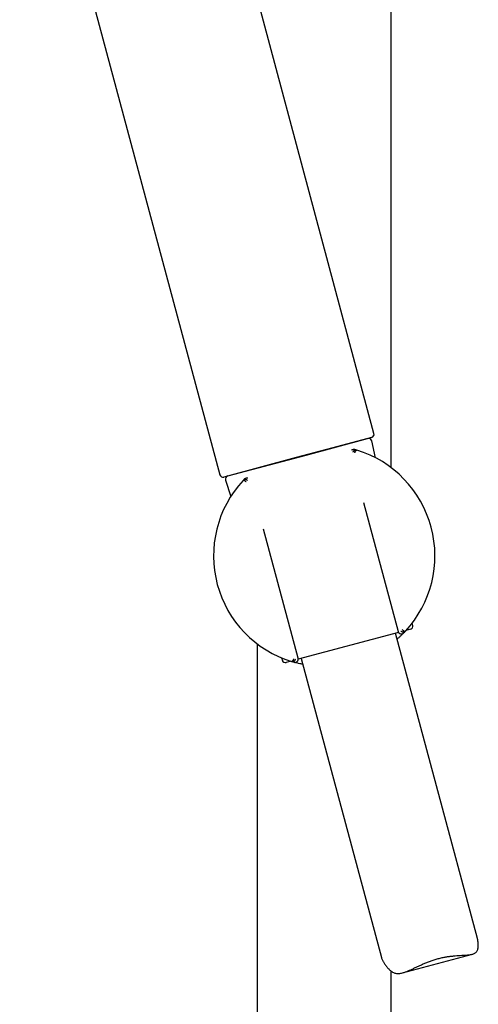
# Model space of a CAD drawing. Units: millimetres. Extents: x 8 to 1700, y 12 to 2507.
# Drawn here: x 481 to 552, y 1918 to 2069 of the extents above; entities that cross this region are included whole.
import ezdxf

# ---------------------------------------------------------------- set-up
doc = ezdxf.new("R2010")
doc.units = ezdxf.units.MM

msp = doc.modelspace()

# ---------------------------------------------------------------- linework, layer by layer
at = {"color": 7, "linetype": 'Continuous', "lineweight": 30}
for p, q in [((538.3, 2000.22), (538.3, 2206.49)), ((535.63, 2005.48), (502.6, 2128.76)), ((481.24, 2113.82), (511.96, 1999.14)), ((525.2, 2002.17), (534.62, 2004.69)), ((535.25, 2004.86), (528.35, 2003.01)), ((535.88, 2001.75), (535.31, 2004.34)), ((528.35, 2003.01), (523.7, 2001.77)), ((523.7, 2001.77), (512.58, 1998.79)), ((513.19, 1998.95), (525.2, 2002.17)), ((512.85, 1998.32), (513.64, 1995.79)), ((534.04, 1994.88), (539.35, 1975.06)), ((523.99, 1970.95), (518.68, 1990.77)), ((541.24, 1975.41), (540.55, 1975.22)), ((541.6, 1976), (541.52, 1976.38)), ((539.41, 1974.92), (524.01, 1970.79)), ((551.51, 1927.93), (538.95, 1974.8)), ((517.7, 1973.17), (517.7, 1415.18)), ((521.45, 1971), (521.57, 1970.63)), ((524.46, 1970.91), (536.77, 1924.98)), ((522.87, 1970.49), (522.17, 1970.3)), ((524.04, 1970.16), (524.07, 1970.15)), ((540.03, 1922.62), (550.75, 1925.49)), ((538.3, 1415.83), (538.3, 1922.89))]:
    msp.add_line(p, q, dxfattribs=at)
for centre, radius, start, end in [((534.82, 2004.23), 0.5, 12.5187, 105), ((535.15, 2005.35), 0.5, 285, 14.9992), ((528, 1986.7), 16.99, 72.8694, 73.9464), ((528, 1986.69), 17, 317.1303, 72.8697), ((528, 1986.69), 17, 137.1303, 252.8697), ((512.45, 1999.27), 0.5, 195, 285), ((513.32, 1998.47), 0.5, 105, 197.4813), ((527.99, 1986.7), 16.99, 136.0536, 137.1307), ((541.11, 1975.89), 0.5, 285, 12.5187), ((539.83, 1975.19), 0.5, 195, 315.8052), ((528.01, 1986.68), 16.99, 315.8047, 317.1308), ((523.51, 1970.82), 0.5, 254.1948, 15), ((522.04, 1970.78), 0.5, 197.4813, 285), ((528, 1986.68), 16.99, 252.8692, 254.1953)]:
    msp.add_arc(centre, radius, start, end, dxfattribs=at)
for points, knots in [([(535.27, 2004.87), (535.27, 2004.87), (535.28, 2004.87), (535.27, 2004.87), (535.26, 2004.87), (535.25, 2004.86)], [0, 0, 0, 0, 0.027349, 0.389691, 1, 1, 1, 1]), ([(532.17, 2002.9), (532.17, 2002.91), (532.18, 2002.92), (532.2, 2002.93), (532.22, 2002.95), (532.25, 2002.97), (532.28, 2002.99), (532.31, 2003), (532.35, 2003.02), (532.4, 2003.04), (532.46, 2003.05), (532.5, 2003.05), (532.51, 2003.05)], [0, 0, 0, 0, 0.0361391, 0.1095618, 0.1864144, 0.2667021, 0.3504306, 0.4671393, 0.5627788, 0.6832536, 0.8649623, 1, 1, 1, 1]), ([(532.42, 2002.59), (532.44, 2002.63), (532.46, 2002.69), (532.52, 2002.78), (532.59, 2002.85), (532.67, 2002.9), (532.75, 2002.94), (532.84, 2002.96), (532.92, 2002.96), (532.98, 2002.94), (533.01, 2002.94)], [0, 0, 0, 0, 0.128996, 0.257323, 0.384262, 0.509705, 0.633771, 0.75661, 0.878468, 1, 1, 1, 1]), ([(532.51, 2003.05), (532.55, 2003.05), (532.6, 2003.05), (532.66, 2003.04), (532.69, 2003.03), (532.7, 2003.03), (532.7, 2003.03), (532.7, 2003.03)], [0, 0, 0, 0, 0.5016111, 0.8604234, 0.9577005, 0.9857268, 1, 1, 1, 1]), ([(532.7, 2002.51), (532.71, 2002.54), (532.73, 2002.6), (532.77, 2002.69), (532.81, 2002.77), (532.85, 2002.83), (532.88, 2002.87), (532.91, 2002.9), (532.94, 2002.92), (532.95, 2002.93), (532.97, 2002.94), (532.99, 2002.94), (533, 2002.94), (533.01, 2002.94)], [0, 0, 0, 0, 0.120269, 0.244965, 0.374554, 0.509467, 0.58573, 0.66809, 0.756584, 0.802072, 0.857805, 0.923782, 1, 1, 1, 1]), ([(516.22, 1998.25), (516.21, 1998.26), (516.2, 1998.27), (516.17, 1998.29), (516.12, 1998.33), (516.05, 1998.36), (515.98, 1998.38), (515.93, 1998.39), (515.91, 1998.39), (515.89, 1998.39), (515.87, 1998.39), (515.86, 1998.39), (515.85, 1998.39), (515.83, 1998.39), (515.81, 1998.39), (515.78, 1998.39), (515.75, 1998.38), (515.71, 1998.37), (515.66, 1998.35), (515.6, 1998.32), (515.56, 1998.28), (515.54, 1998.26)], [0, 0, 0, 0, 0.040521, 0.072351, 0.129105, 0.257255, 0.384116, 0.409348, 0.434519, 0.459631, 0.484684, 0.50968, 0.512082, 0.529824, 0.577933, 0.612382, 0.653681, 0.701768, 0.756577, 0.878449, 1, 1, 1, 1]), ([(516.02, 1998.04), (515.99, 1998.06), (515.95, 1998.1), (515.87, 1998.16), (515.81, 1998.2), (515.77, 1998.22), (515.74, 1998.24), (515.72, 1998.25), (515.7, 1998.26), (515.68, 1998.26), (515.66, 1998.27), (515.64, 1998.27), (515.62, 1998.28), (515.61, 1998.28), (515.6, 1998.28), (515.58, 1998.28), (515.56, 1998.27), (515.55, 1998.26), (515.54, 1998.26)], [0, 0, 0, 0, 0.1200955, 0.2446801, 0.3742182, 0.4186487, 0.463694, 0.5093682, 0.546754, 0.5856579, 0.626086, 0.6680435, 0.7115353, 0.7565655, 0.7640862, 0.8259269, 0.8998869, 1, 1, 1, 1]), ([(515.91, 1998.6), (515.89, 1998.59), (515.83, 1998.56), (515.79, 1998.52), (515.76, 1998.49)], [0, 0, 0, 0, 0.405753, 1, 1, 1, 1]), ([(515.91, 1998.6), (515.92, 1998.61), (515.93, 1998.61), (515.96, 1998.63), (515.99, 1998.64), (516.04, 1998.65), (516.08, 1998.66), (516.12, 1998.66), (516.13, 1998.66), (516.14, 1998.66), (516.17, 1998.66), (516.22, 1998.66), (516.27, 1998.65), (516.28, 1998.65)], [0, 0, 0, 0, 0.061793, 0.135278, 0.220481, 0.317412, 0.533649, 0.572216, 0.604562, 0.630689, 0.650599, 0.853495, 1, 1, 1, 1]), ([(539.98, 1975.35), (540.01, 1975.33), (540.05, 1975.28), (540.13, 1975.22), (540.19, 1975.18), (540.23, 1975.16), (540.26, 1975.15), (540.28, 1975.14), (540.3, 1975.13), (540.32, 1975.12), (540.34, 1975.11), (540.36, 1975.11), (540.38, 1975.11), (540.39, 1975.11), (540.4, 1975.11), (540.42, 1975.11), (540.44, 1975.11), (540.45, 1975.12), (540.46, 1975.13)], [0, 0, 0, 0, 0.120095, 0.24468, 0.374218, 0.418649, 0.463694, 0.509368, 0.546754, 0.585658, 0.626086, 0.668044, 0.711535, 0.756566, 0.764086, 0.825927, 0.899887, 1, 1, 1, 1]), ([(540.19, 1974.84), (540.18, 1974.83), (540.08, 1974.72), (539.85, 1974.5), (539.53, 1974.19), (539.3, 1973.99), (539.19, 1973.9)], [0, 0, 0, 0, 0.01584, 0.365585, 0.712395, 1, 1, 1, 1]), ([(539.78, 1975.13), (539.79, 1975.13), (539.8, 1975.11), (539.83, 1975.09), (539.88, 1975.06), (539.95, 1975.02), (540.02, 1975), (540.07, 1974.99), (540.09, 1974.99), (540.11, 1974.99), (540.13, 1974.99), (540.14, 1974.99), (540.15, 1974.99), (540.17, 1974.99), (540.19, 1974.99), (540.22, 1975), (540.25, 1975), (540.29, 1975.01), (540.34, 1975.03), (540.4, 1975.07), (540.44, 1975.11), (540.46, 1975.13)], [0, 0, 0, 0, 0.040521, 0.072351, 0.129105, 0.257255, 0.384116, 0.409348, 0.434519, 0.459631, 0.484684, 0.50968, 0.512082, 0.529824, 0.577933, 0.612382, 0.653681, 0.701768, 0.756577, 0.878449, 1, 1, 1, 1]), ([(523.3, 1970.88), (523.29, 1970.85), (523.27, 1970.78), (523.23, 1970.69), (523.19, 1970.61), (523.15, 1970.55), (523.12, 1970.51), (523.09, 1970.48), (523.07, 1970.46), (523.05, 1970.45), (523.03, 1970.45), (523.01, 1970.44), (523, 1970.44), (522.99, 1970.45)], [0, 0, 0, 0, 0.120269, 0.244965, 0.374554, 0.509467, 0.58573, 0.66809, 0.756584, 0.802072, 0.857805, 0.923782, 1, 1, 1, 1]), ([(523.58, 1970.79), (523.56, 1970.76), (523.54, 1970.69), (523.48, 1970.61), (523.41, 1970.54), (523.34, 1970.48), (523.25, 1970.45), (523.16, 1970.43), (523.08, 1970.43), (523.02, 1970.44), (522.99, 1970.45)], [0, 0, 0, 0, 0.128996, 0.257323, 0.384262, 0.509705, 0.633771, 0.75661, 0.878468, 1, 1, 1, 1]), ([(524.7, 1970.02), (524.6, 1970.04), (524.38, 1970.08), (524.07, 1970.15), (523.77, 1970.23), (523.54, 1970.29), (523.41, 1970.32), (523.37, 1970.33)], [0, 0, 0, 0, 0.2215919, 0.4549516, 0.6863658, 0.916055, 1, 1, 1, 1]), ([(536.77, 1924.98), (536.78, 1924.94), (536.81, 1924.86), (536.88, 1924.69), (536.98, 1924.5), (537.09, 1924.3), (537.21, 1924.11), (537.34, 1923.91), (537.49, 1923.71), (537.64, 1923.51), (537.81, 1923.32), (537.99, 1923.14), (538.18, 1922.97), (538.39, 1922.81), (538.61, 1922.69), (538.84, 1922.59), (539.09, 1922.53), (539.34, 1922.52), (539.61, 1922.53), (539.88, 1922.58), (540.14, 1922.65), (540.37, 1922.73), (540.64, 1922.82), (540.98, 1922.97), (541.41, 1923.16), (541.86, 1923.38), (542.33, 1923.6), (542.82, 1923.83), (543.33, 1924.05), (543.78, 1924.24), (544.15, 1924.38), (544.44, 1924.49), (544.74, 1924.59), (545.05, 1924.68), (545.35, 1924.77), (545.66, 1924.85), (545.97, 1924.93), (546.36, 1925.01), (546.82, 1925.1), (547.34, 1925.18), (547.86, 1925.23), (548.38, 1925.28), (548.88, 1925.31), (549.28, 1925.33), (549.58, 1925.35), (549.81, 1925.36), (550.03, 1925.38), (550.25, 1925.4), (550.48, 1925.43), (550.71, 1925.48), (550.92, 1925.54), (551.11, 1925.63), (551.27, 1925.73), (551.4, 1925.87), (551.5, 1926.03), (551.57, 1926.2), (551.61, 1926.37), (551.64, 1926.56), (551.66, 1926.83), (551.65, 1927.16), (551.6, 1927.51), (551.55, 1927.77), (551.51, 1927.91), (551.51, 1927.93)], [0, 0, 0, 0, 0.014038, 0.0317, 0.049659, 0.064606, 0.079595, 0.094672, 0.109768, 0.125034, 0.140317, 0.155665, 0.171047, 0.186257, 0.201645, 0.217145, 0.232905, 0.248127, 0.263626, 0.279255, 0.295126, 0.305673, 0.316242, 0.33766, 0.359214, 0.381033, 0.403351, 0.425914, 0.448605, 0.471563, 0.483949, 0.496359, 0.508976, 0.521592, 0.534323, 0.547054, 0.560006, 0.572989, 0.595231, 0.617768, 0.64045, 0.663419, 0.687023, 0.710917, 0.722942, 0.734967, 0.747142, 0.759342, 0.774592, 0.789987, 0.805465, 0.821126, 0.836386, 0.85195, 0.867687, 0.883749, 0.894364, 0.905008, 0.926559, 0.948217, 0.970055, 0.995748, 1, 1, 1, 1])]:
    msp.add_open_spline(points, degree=3, knots=knots, dxfattribs=at)

doc.saveas('drawing.dxf')
